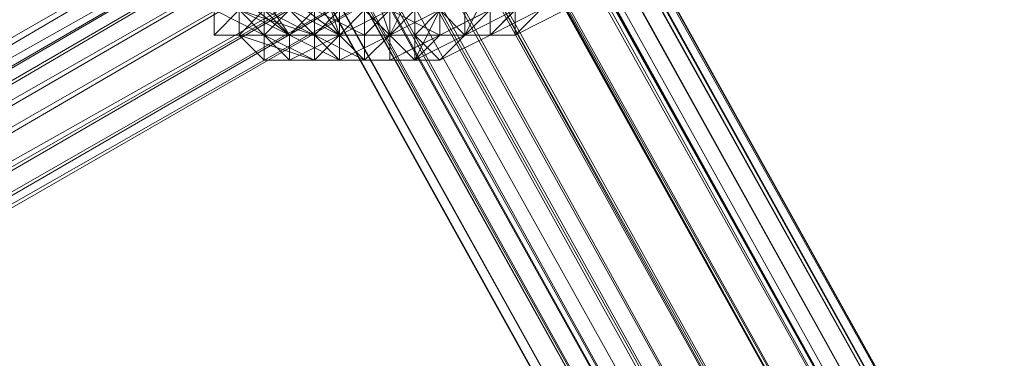
# Model space of a CAD drawing. Units: millimetres. Extents: x 12074 to 21012, y -8854 to -1767.
# Drawn here: x 18360 to 18425, y -6509 to -6487 of the extents above; entities that cross this region are included whole.
import ezdxf

# ---------------------------------------------------------------- set-up
doc = ezdxf.new("R2010")
doc.units = ezdxf.units.MM
doc.linetypes.add('PDF_IMPORT', pattern=[1, 0.8, -0.2])
doc.layers.add('PDF _Ручки', color=7, linetype='Continuous')
doc.layers.add('Ручки', color=250, linetype='Continuous')
doc.styles.get("Standard").update_dxf_attribs({"font": 'ariali.ttf', "height": 150})
doc.dimstyles.new('Стиль 150', dxfattribs={"dimtxt": 150, "dimasz": 150, "dimexe": 50, "dimexo": 0, "dimgap": 50, "dimtad": 1, "dimdec": 0, "dimdsep": 32, "dimtxsty": 'Standard', "dimcen": 150, "dimclrd": 256, "dimclre": 256, "dimadec": 0, "dimazin": 0, "dimtfac": 1, "dimtdec": 0, "dimtmove": 0, "dimatfit": 3, "dimfxl": 0, "dimlwd": -1, "dimarcsym": 0})

# ---------------------------------------------------------------- blocks, each defined once
blk = doc.blocks.new('*D9')
at = {"layer": 'Defpoints', "color": 0}
for p in [(12073.778, -5028.906), (20483.487, -6342.158), (20483.487, -8803.599)]:
    blk.add_point(p, dxfattribs=at)
at = {"layer": 'Ручки', "lineweight": -2}
for p, q in [((12073.778, -5028.906), (12073.778, -8853.599)), ((20483.487, -6342.158), (20483.487, -8853.599))]:
    blk.add_line(p, q, dxfattribs=at)
at = {"layer": 'Ручки'}
blk.add_line((12223.778, -8803.599), (20333.487, -8803.599), dxfattribs=at)
for points in [[(12223.778, -8778.599), (12223.778, -8828.599), (12073.778, -8803.599)], [(20333.487, -8778.599), (20333.487, -8828.599), (20483.487, -8803.599)]]:
    blk.add_solid(points, dxfattribs=at)
at = {"layer": 'Ручки', "color": 0, "insert": (16278.633, -8676.962), "char_height": 150, "attachment_point": 5}
blk.add_mtext('8412', dxfattribs=at)
blk = doc.blocks.new('*D10')
at = {"layer": 'Defpoints', "color": 0}
for p in [(18158.958, -2056.68), (20961.801, -2056.68), (17977.434, -8457.573)]:
    blk.add_point(p, dxfattribs=at)
at = {"layer": 'Ручки', "lineweight": -2}
for p, q in [((18158.958, -2056.68), (21011.801, -2056.68)), ((17977.434, -8457.573), (21011.801, -8457.573))]:
    blk.add_line(p, q, dxfattribs=at)
at = {"layer": 'Ручки'}
blk.add_line((20961.801, -8307.573), (20961.801, -2206.68), dxfattribs=at)
for points in [[(20936.801, -2206.68), (20986.801, -2206.68), (20961.801, -2056.68)], [(20936.801, -8307.573), (20986.801, -8307.573), (20961.801, -8457.573)]]:
    blk.add_solid(points, dxfattribs=at)
at = {"layer": 'Ручки', "color": 0, "insert": (20835.215, -5257.126), "char_height": 150, "attachment_point": 5, "rotation": 90}
blk.add_mtext('6401', dxfattribs=at)
blk = doc.blocks.new('*D11')
at = {"layer": 'Defpoints', "color": 0}
for p in [(14073.778, -5028.906), (18985.33, -6414.938), (18985.33, -7212.669)]:
    blk.add_point(p, dxfattribs=at)
at = {"layer": 'Ручки', "lineweight": -2}
for p, q in [((14073.778, -5028.906), (14073.778, -7262.669)), ((18985.33, -6414.938), (18985.33, -7262.669))]:
    blk.add_line(p, q, dxfattribs=at)
at = {"layer": 'Ручки'}
blk.add_line((14223.778, -7212.669), (18835.33, -7212.669), dxfattribs=at)
for points in [[(14223.778, -7187.669), (14223.778, -7237.669), (14073.778, -7212.669)], [(18835.33, -7187.669), (18835.33, -7237.669), (18985.33, -7212.669)]]:
    blk.add_solid(points, dxfattribs=at)
at = {"layer": 'Ручки', "color": 0, "insert": (16872.138, -7086.083), "char_height": 150, "attachment_point": 5}
blk.add_mtext('4912', dxfattribs=at)
blk = doc.blocks.new('*D12')
at = {"layer": 'Defpoints', "color": 0}
for p in [(17978.512, -3555.11), (19284.458, -3555.11), (18056.341, -6956.434)]:
    blk.add_point(p, dxfattribs=at)
at = {"layer": 'Ручки', "lineweight": -2}
for p, q in [((17978.512, -3555.11), (19334.458, -3555.11)), ((18056.341, -6956.434), (19334.458, -6956.434))]:
    blk.add_line(p, q, dxfattribs=at)
at = {"layer": 'Ручки'}
blk.add_line((19284.458, -6806.434), (19284.458, -3705.11), dxfattribs=at)
for points in [[(19259.458, -3705.11), (19309.458, -3705.11), (19284.458, -3555.11)], [(19259.458, -6806.434), (19309.458, -6806.434), (19284.458, -6956.434)]]:
    blk.add_solid(points, dxfattribs=at)
at = {"layer": 'Ручки', "color": 0, "insert": (19157.872, -5255.772), "char_height": 150, "attachment_point": 5, "rotation": 90}
blk.add_mtext('3401', dxfattribs=at)

msp = doc.modelspace()

# ---------------------------------------------------------------- linework, layer by layer
at = {"layer": 'PDF _Ручки', "lineweight": 13}
for points in [[(17657.257, -5156.415), (18425.618, -6547.414), (18428.93, -6545.758), (17657.257, -5154.759)], [(17657.257, -5156.415), (18428.93, -6545.758), (17657.257, -5154.759)], [(17658.913, -5154.759), (18428.93, -6545.758), (18432.242, -6545.758), (17660.569, -5154.759)], [(17658.913, -5154.759), (18432.242, -6545.758), (17660.569, -5154.759)], [(17662.225, -5154.759), (18432.242, -6545.758), (18433.898, -6545.758), (17662.225, -5154.759), (18433.898, -6545.758), (17662.225, -5154.759)], [(17653.945, -5156.415), (18423.962, -6549.07), (18425.618, -6547.414), (17653.945, -5156.415), (18425.618, -6547.414), (17653.945, -5156.415)], [(17663.881, -5156.415), (18433.898, -6545.758), (18435.554, -6545.758), (17663.881, -5156.415), (18435.554, -6545.758), (17663.881, -5156.415)], [(17665.537, -5156.415), (18435.554, -6545.758), (18437.21, -6547.414), (17665.537, -5158.071)], [(17665.537, -5156.415), (18437.21, -6547.414), (17665.537, -5158.071)], [(17650.633, -5158.071), (18420.651, -6550.726), (18422.307, -6549.07), (17650.633, -5158.071), (18422.307, -6549.07), (18423.962, -6549.07), (17650.633, -5158.071)], [(17663.881, -5159.727), (18437.21, -6547.414), (18437.21, -6549.07), (17663.881, -5159.727), (18437.21, -6549.07), (17663.881, -5159.727)], [(17648.977, -5161.383), (18420.651, -6554.038), (18420.651, -6550.726), (17648.977, -5161.383), (18420.651, -6550.726), (17648.977, -5161.383)], [(17663.881, -5161.383), (18437.21, -6549.07), (18435.554, -6550.726), (17663.881, -5161.383), (18435.554, -6550.726), (18435.554, -6552.382), (17663.881, -5161.383)], [(17647.321, -5163.038), (18418.995, -6555.694), (18420.651, -6554.038), (17647.321, -5163.038), (18420.651, -6554.038), (17647.321, -5163.038)], [(17660.569, -5163.038), (18435.554, -6552.382), (18433.898, -6554.038), (17660.569, -5163.038), (18433.898, -6554.038), (17660.569, -5163.038)], [(17647.321, -5164.694), (18420.651, -6557.35), (18418.995, -6555.694), (17647.321, -5164.694), (18418.995, -6555.694), (17647.321, -5164.694)], [(17655.601, -5166.35), (18430.586, -6555.694), (17658.913, -5164.694), (18430.586, -6555.694), (18427.274, -6557.35), (17655.601, -5166.35), (18427.274, -6557.35), (17655.601, -5166.35)], [(17658.913, -5164.694), (18433.898, -6554.038), (18430.586, -6555.694), (17658.913, -5164.694)], [(17648.977, -5166.35), (18422.307, -6557.35), (18420.651, -6557.35), (17648.977, -5166.35), (18420.651, -6557.35), (17648.977, -5166.35)], [(17650.633, -5168.006), (18423.962, -6557.35), (18422.307, -6557.35), (17650.633, -5168.006), (18422.307, -6557.35), (17650.633, -5168.006)], [(17652.289, -5168.006), (18427.274, -6557.35), (18425.618, -6557.35), (17652.289, -5168.006), (18425.618, -6557.35), (18423.962, -6557.35), (17652.289, -5168.006)], [(18384.22, -6487.8), (18379.252, -6482.832), (18380.908, -6487.8), (18374.284, -6482.832), (18377.596, -6487.8), (18370.972, -6482.832), (18374.284, -6486.144), (18367.66, -6481.176), (18369.316, -6482.832), (18366.004, -6479.52), (18367.66, -6481.176), (18364.348, -6476.208), (18366.004, -6477.864), (18362.692, -6472.896), (18364.348, -6476.208), (18362.692, -6469.584), (18366.004, -6471.24), (18362.692, -6466.272), (18366.004, -6467.928), (18364.348, -6462.96), (18367.66, -6464.616), (18366.004, -6459.648), (18370.972, -6462.96), (18367.66, -6456.337)], [(18367.66, -6482.832), (18366.004, -6479.52), (18367.66, -6479.52), (18367.66, -6481.176), (18366.004, -6477.864), (18369.316, -6481.176), (18367.66, -6481.176), (18370.972, -6484.488), (18374.284, -6486.144), (18377.596, -6487.8), (18380.908, -6487.8), (18384.22, -6487.8), (18387.532, -6486.144), (18390.843, -6484.488), (18394.155, -6482.832), (18397.467, -6479.52), (18399.123, -6476.208), (18400.779, -6472.896), (18402.435, -6469.584), (18402.435, -6466.272), (18399.123, -6462.96)], [(18135.827, -6615.308), (18394.155, -6469.584), (18137.483, -6618.62), (18394.155, -6469.584), (18137.483, -6618.62), (18395.811, -6471.24), (18139.139, -6620.276), (18395.811, -6472.896), (18139.139, -6620.276), (18397.467, -6474.552), (18140.795, -6623.588), (18397.467, -6474.552), (18140.795, -6623.588), (18397.467, -6476.208), (18140.795, -6623.588), (18397.467, -6476.208), (18140.795, -6623.588), (18399.123, -6476.208), (18140.795, -6625.244), (18397.467, -6476.208), (18140.795, -6625.244), (18397.467, -6476.208), (18140.795, -6623.588), (18397.467, -6474.552), (18140.795, -6623.588), (18397.467, -6474.552), (18140.795, -6621.932), (18395.811, -6472.896), (18139.139, -6620.276), (18395.811, -6471.24), (18139.139, -6620.276), (18395.811, -6469.584), (18139.139, -6618.62), (18394.155, -6469.584), (18137.483, -6618.62), (18394.155, -6467.928), (18137.483, -6615.308)], [(18135.827, -6615.308), (18394.155, -6469.584), (18137.483, -6618.62), (18394.155, -6469.584), (18137.483, -6618.62), (18395.811, -6471.24), (18139.139, -6620.276), (18395.811, -6472.896), (18139.139, -6620.276), (18397.467, -6474.552), (18140.795, -6621.932), (18397.467, -6474.552), (18140.795, -6623.588), (18397.467, -6476.208), (18140.795, -6623.588), (18397.467, -6476.208), (18140.795, -6623.588), (18399.123, -6476.208), (18140.795, -6625.244), (18397.467, -6476.208), (18140.795, -6625.244), (18397.467, -6476.208), (18140.795, -6623.588), (18397.467, -6474.552), (18140.795, -6623.588), (18397.467, -6474.552), (18140.795, -6621.932), (18395.811, -6472.896), (18139.139, -6620.276), (18395.811, -6471.24), (18139.139, -6620.276), (18395.811, -6469.584), (18139.139, -6618.62), (18394.155, -6469.584), (18137.483, -6618.62), (18394.155, -6467.928), (18137.483, -6615.308)], [(18140.795, -6623.588), (18397.467, -6474.552), (18140.795, -6623.588), (17932.145, -6734.536), (18140.795, -6623.588), (17932.145, -6734.536), (18140.795, -6625.244), (18140.795, -6623.588), (17932.145, -6734.536), (18140.795, -6623.588), (17932.145, -6734.536), (18140.795, -6625.244), (18140.795, -6623.588), (17932.145, -6734.536), (18140.795, -6625.244), (17932.145, -6734.536), (18140.795, -6623.588), (18140.795, -6625.244), (17932.145, -6734.536), (18140.795, -6623.588), (17932.145, -6734.536), (18140.795, -6623.588), (17930.489, -6732.88)], [(18377.596, -6484.488), (18375.94, -6486.144), (18377.596, -6484.488), (18375.94, -6482.832), (18375.94, -6484.488), (18377.596, -6484.488), (18375.94, -6484.488), (18375.94, -6486.144), (18377.596, -6487.8), (18374.284, -6487.8)], [(18377.596, -6482.832), (18380.908, -6487.8), (18374.284, -6482.832)], [(18384.22, -6482.832), (18387.532, -6486.144), (18382.564, -6482.832), (18384.22, -6487.8), (18382.564, -6482.832)], [(18374.284, -6486.144), (18375.94, -6487.8), (18377.596, -6487.8), (18377.596, -6489.456), (18380.908, -6487.8), (18382.564, -6489.456), (18384.22, -6487.8), (18385.876, -6489.456), (18387.532, -6486.144), (18389.188, -6487.8), (18390.843, -6484.488)], [(18374.284, -6484.488), (18375.94, -6484.488), (18374.284, -6484.488), (18377.596, -6486.144), (18374.284, -6486.144), (18379.252, -6487.8), (18375.94, -6486.144), (18375.94, -6487.8), (18374.284, -6487.8), (18375.94, -6489.456), (18374.284, -6487.8), (18375.94, -6489.456)], [(18394.155, -6484.488), (18390.843, -6487.8), (18387.532, -6487.8), (18384.22, -6489.456), (18384.22, -6487.8), (18387.532, -6487.8), (18384.22, -6489.456), (18380.908, -6489.456), (18379.252, -6487.8), (18384.22, -6487.8), (18380.908, -6489.456), (18377.596, -6487.8), (18375.94, -6487.8), (18379.252, -6487.8), (18377.596, -6487.8), (18379.252, -6486.144), (18379.252, -6487.8), (18382.564, -6487.8), (18382.564, -6489.456), (18384.22, -6487.8), (18385.876, -6489.456), (18385.876, -6487.8), (18389.188, -6487.8), (18385.876, -6487.8), (18384.22, -6487.8), (18382.564, -6487.8), (18379.252, -6486.144)], [(18395.811, -6484.488), (18392.499, -6487.8), (18389.188, -6487.8), (18385.876, -6489.456), (18389.188, -6487.8), (18385.876, -6489.456), (18382.564, -6489.456), (18385.876, -6489.456), (18382.564, -6489.456), (18379.252, -6489.456), (18377.596, -6489.456), (18382.564, -6489.456), (18379.252, -6489.456), (18375.94, -6489.456), (18379.252, -6489.456), (18380.908, -6489.456), (18382.564, -6489.456), (18384.22, -6489.456), (18385.876, -6489.456), (18387.532, -6489.456), (18389.188, -6487.8), (18390.843, -6487.8), (18392.499, -6487.8), (18390.843, -6487.8), (18387.532, -6489.456), (18384.22, -6489.456), (18380.908, -6489.456), (18379.252, -6489.456), (18375.94, -6487.8), (18379.252, -6487.8), (18379.252, -6489.456), (18380.908, -6487.8), (18380.908, -6489.456), (18382.564, -6489.456), (18384.22, -6489.456), (18385.876, -6489.456), (18387.532, -6489.456), (18385.876, -6489.456), (18382.564, -6489.456), (18380.908, -6487.8), (18379.252, -6487.8), (18377.596, -6486.144)], [(18379.252, -6484.488), (18379.252, -6487.8), (18380.908, -6486.144), (18380.908, -6487.8), (18382.564, -6486.144), (18382.564, -6489.456), (18384.22, -6487.8), (18385.876, -6489.456), (18385.876, -6487.8), (18387.532, -6489.456), (18389.188, -6487.8), (18390.843, -6487.8), (18390.843, -6486.144)], [(18382.564, -6484.488), (18382.564, -6487.8), (18384.22, -6486.144), (18384.22, -6487.8), (18385.876, -6486.144), (18385.876, -6487.8), (18387.532, -6486.144), (18389.188, -6487.8), (18389.188, -6486.144)], [(18395.811, -6484.488), (18392.499, -6487.8), (18392.499, -6486.144)], [(18374.284, -6486.144), (18374.284, -6487.8), (18375.94, -6487.8), (18374.284, -6487.8), (18375.94, -6487.8), (18377.596, -6487.8), (18375.94, -6486.144), (18375.94, -6487.8), (18374.284, -6487.8), (18372.628, -6487.8), (18372.628, -6486.144)], [(18374.284, -6486.144), (18372.628, -6487.8), (18374.284, -6487.8), (18375.94, -6487.8), (18374.284, -6487.8), (18375.94, -6487.8), (18374.284, -6487.8), (18375.94, -6486.144)], [(18374.284, -6486.144), (18372.628, -6486.144), (18375.94, -6487.8), (18372.628, -6487.8)], [(18375.94, -6486.144), (18374.284, -6487.8), (18379.252, -6489.456)], [(18390.843, -6486.144), (18389.188, -6487.8), (18385.876, -6487.8), (18384.22, -6487.8), (18382.564, -6486.144)], [(18390.843, -6486.144), (18387.532, -6487.8), (18390.843, -6486.144)], [(18392.499, -6486.144), (18389.188, -6487.8), (18392.499, -6486.144)], [(18394.155, -6486.144), (18390.843, -6487.8), (18394.155, -6486.144)], [(18394.155, -6486.144), (18390.843, -6487.8), (18390.843, -6486.144)], [(18372.628, -6487.8), (18372.628, -6487.8)], [(18374.284, -6487.8), (18375.94, -6487.8), (18374.284, -6487.8)], [(18374.284, -6487.8), (18374.284, -6487.8)], [(18374.284, -6487.8), (18374.284, -6487.8)], [(18374.284, -6487.8), (18374.284, -6487.8)], [(18375.94, -6487.8), (18375.94, -6487.8)], [(18377.596, -6487.8), (18377.596, -6487.8)], [(18380.908, -6487.8), (18380.908, -6487.8)], [(18380.908, -6487.8), (18380.908, -6487.8)], [(18382.564, -6487.8), (18382.564, -6487.8)], [(18384.22, -6487.8), (18384.22, -6487.8)], [(18384.22, -6487.8), (18384.22, -6487.8)], [(18384.22, -6487.8), (18384.22, -6487.8)], [(18385.876, -6487.8), (18385.876, -6487.8)], [(18390.843, -6487.8), (18387.532, -6489.456), (18390.843, -6487.8)], [(18389.188, -6487.8), (18389.188, -6487.8)], [(18389.188, -6487.8), (18389.188, -6487.8)], [(18389.188, -6487.8), (18389.188, -6487.8)], [(18390.843, -6487.8), (18390.843, -6487.8)], [(18390.843, -6487.8), (18390.843, -6487.8)], [(18390.843, -6487.8), (18390.843, -6487.8)], [(18390.843, -6487.8), (18390.843, -6487.8)], [(18392.499, -6487.8), (18392.499, -6487.8)], [(18392.499, -6487.8), (18392.499, -6487.8)], [(18375.94, -6489.456), (18375.94, -6489.456)], [(18379.252, -6489.456), (18379.252, -6489.456)], [(18380.908, -6489.456), (18380.908, -6489.456)], [(18382.564, -6489.456), (18382.564, -6489.456)], [(18385.876, -6489.456), (18385.876, -6489.456)]]:
    msp.add_lwpolyline(points, dxfattribs=at)
for points in [[(18140.795, -6623.588), (17932.145, -6734.536), (18140.795, -6623.588), (18397.467, -6474.552)], [(18395.811, -6486.144), (18397.467, -6482.832), (18399.123, -6481.176), (18400.779, -6477.864), (18402.435, -6474.552), (18400.779, -6477.864), (18402.435, -6476.208), (18399.123, -6481.176), (18400.779, -6479.52), (18397.467, -6482.832), (18399.123, -6482.832), (18395.811, -6486.144), (18395.811, -6484.488), (18392.499, -6487.8)], [(18390.843, -6486.144), (18394.155, -6484.488), (18395.811, -6482.832), (18397.467, -6481.176), (18395.811, -6482.832), (18395.811, -6484.488), (18394.155, -6484.488), (18394.155, -6486.144), (18390.843, -6486.144), (18390.843, -6487.8), (18389.188, -6487.8)], [(18392.499, -6486.144), (18395.811, -6484.488), (18397.467, -6482.832), (18395.811, -6484.488), (18395.811, -6486.144), (18392.499, -6486.144), (18392.499, -6487.8), (18390.843, -6487.8)], [(18382.564, -6486.144), (18384.22, -6484.488), (18384.22, -6487.8), (18385.876, -6484.488), (18385.876, -6487.8), (18387.532, -6486.144), (18389.188, -6487.8), (18389.188, -6484.488), (18390.843, -6486.144), (18390.843, -6484.488), (18389.188, -6484.488), (18387.532, -6486.144), (18385.876, -6484.488), (18384.22, -6484.488)], [(18375.94, -6487.8), (18372.628, -6486.144), (18374.284, -6486.144)], [(18375.94, -6487.8), (18377.596, -6486.144), (18374.284, -6486.144)], [(18379.252, -6487.8), (18380.908, -6487.8), (18377.596, -6486.144)], [(18384.22, -6487.8), (18384.22, -6486.144), (18380.908, -6487.8)], [(18387.532, -6487.8), (18387.532, -6486.144), (18384.22, -6486.144)], [(18379.252, -6487.8), (18382.564, -6489.456), (18385.876, -6489.456), (18389.188, -6487.8), (18390.843, -6487.8), (18389.188, -6487.8), (18387.532, -6487.8), (18385.876, -6489.456), (18384.22, -6489.456), (18382.564, -6489.456), (18380.908, -6489.456), (18379.252, -6487.8), (18377.596, -6487.8), (18375.94, -6487.8), (18377.596, -6487.8)], [(18377.596, -6489.456), (18375.94, -6489.456), (18375.94, -6487.8)]]:
    msp.add_lwpolyline(points, close=True, dxfattribs=at)
at = {"layer": 'PDF _Ручки', "linetype": 'PDF_IMPORT', "lineweight": 13}
for points in [[(18375.94, -6484.488), (18375.94, -6487.8), (18379.252, -6487.8), (18375.94, -6487.8), (18380.908, -6487.8)], [(18384.22, -6489.456), (18390.843, -6486.144)], [(18384.22, -6487.8), (18389.188, -6487.8)], [(18377.596, -6489.456), (18385.876, -6489.456)], [(18380.908, -6489.456), (18387.532, -6489.456), (18382.564, -6489.456)]]:
    msp.add_lwpolyline(points, dxfattribs=at)
at = {"layer": 'Ручки'}
msp.add_spline([(15431.734, -6043.81), (15679.72, -6060.939), (16277.89, -6433.684), (16508.081, -6776.62), (16659.923, -7575.9), (17138.832, -8192.175), (17501.837, -8390.729), (17762.646, -8443.871), (18306.405, -8425.728), (18794.228, -8247.715)], degree=3, dxfattribs=at)

# ---------------------------------------------------------------- dimensions: what is measured, and where the dimension line sits
for base, p1, p2, picture, middle in [((20961.801, -2056.68), (17977.434, -8457.573), (18158.958, -2056.68), '*D10', (20835.215, -5257.126)), ((19284.458, -3555.11), (18056.341, -6956.434), (17978.512, -3555.11), '*D12', (19157.872, -5255.772))]:
    dim = msp.add_linear_dim(base=base, p1=p1, p2=p2, angle=90, dimstyle='Стиль 150', dxfattribs=at)
    dim.commit()
    dim.dimension.update_dxf_attribs({"geometry": picture, "text_midpoint": middle})
dim = msp.add_linear_dim(base=(20483.487, -8803.599), p1=(12073.778, -5028.906), p2=(20483.487, -6342.158), text='8412', dimstyle='Стиль 150', dxfattribs=at)
dim.commit()
dim.dimension.update_dxf_attribs({"geometry": '*D9', "text_midpoint": (16278.633, -8803.599), "dimtype": 160})
dim = msp.add_linear_dim(base=(18985.33, -7212.669), p1=(14073.778, -5028.906), p2=(18985.33, -6414.938), dimstyle='Стиль 150', dxfattribs=at)
dim.commit()
dim.dimension.update_dxf_attribs({"geometry": '*D11', "text_midpoint": (16872.138, -7212.669), "dimtype": 160})

doc.saveas('drawing.dxf')
